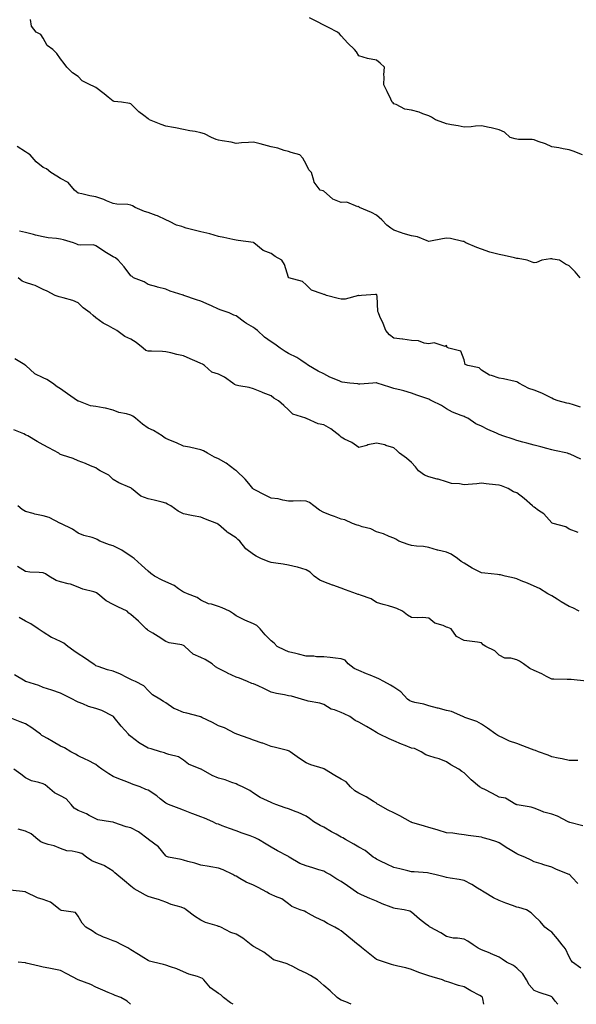
# Model space of a CAD drawing. Units: inches. Extents: x 971123 to 973763, y 7363898 to 7366538.
# Drawn here: x 971415 to 971732, y 7363898 to 7364459 of the extents above; entities that cross this region are included whole.
import ezdxf

# ---------------------------------------------------------------- set-up
doc = ezdxf.new("R2010")
doc.units = ezdxf.units.IN
doc.header["$MEASUREMENT"] = 0
doc.layers.add('Contour_97117363', color=7, linetype='Continuous', true_color=0x1c2b70)

msp = doc.modelspace()

# ---------------------------------------------------------------- linework, layer by layer
at = {"layer": 'Contour_97117363'}
for points in [[(971734.29, 7364311.92, 3307), (971731.38, 7364315.25, 3307), (971728.05, 7364318.81, 3307), (971725.85, 7364319.73, 3307), (971722.43, 7364321.92, 3307), (971718.71, 7364322.58, 3307), (971718.05, 7364322.68, 3307), (971717.31, 7364322.66, 3307), (971712.42, 7364321.92, 3307), (971709.34, 7364320.63, 3307), (971708.05, 7364320.51, 3307), (971706.95, 7364320.81, 3307), (971704.1, 7364321.92, 3307), (971698.99, 7364322.86, 3307), (971698.05, 7364322.98, 3307), (971696.72, 7364323.24, 3307), (971690.84, 7364324.71, 3307), (971688.05, 7364325.19, 3307), (971683.58, 7364326.39, 3307), (971682.67, 7364326.54, 3307), (971678.05, 7364328.21, 3307), (971675.39, 7364329.26, 3307), (971669.14, 7364331.92, 3307), (971668.44, 7364332.32, 3307), (971668.05, 7364332.58, 3307), (971667.29, 7364332.68, 3307), (971660.37, 7364334.24, 3307), (971658.05, 7364334.47, 3307), (971655.83, 7364334.14, 3307), (971648.95, 7364332.82, 3307), (971648.05, 7364332.68, 3307), (971647.07, 7364332.9, 3307), (971641.46, 7364335.32, 3307), (971638.05, 7364335.78, 3307), (971633.33, 7364337.2, 3307), (971632.42, 7364337.54, 3307), (971628.05, 7364339.01, 3307), (971626.28, 7364340.15, 3307), (971623.98, 7364341.92, 3307), (971621.12, 7364344.99, 3307), (971618.05, 7364347.64, 3307), (971615.29, 7364349.16, 3307), (971608.37, 7364351.92, 3307), (971608.24, 7364352.1, 3307), (971608.05, 7364352.5, 3307), (971607.57, 7364352.4, 3307), (971601.16, 7364355.03, 3307), (971598.05, 7364354.81, 3307), (971593.15, 7364356.82, 3307), (971592.98, 7364356.85, 3307), (971588.05, 7364361.24, 3307), (971587.64, 7364361.51, 3307), (971586.11, 7364361.92, 3307), (971582.55, 7364366.42, 3307), (971582.5, 7364367.46, 3307), (971581.02, 7364371.92, 3307), (971579.53, 7364373.4, 3307), (971578.05, 7364376.61, 3307), (971576.21, 7364380.08, 3307), (971574.52, 7364381.92, 3307), (971569.43, 7364383.3, 3307), (971568.05, 7364383.81, 3307), (971565.46, 7364384.51, 3307), (971561.86, 7364385.73, 3307), (971558.05, 7364386.58, 3307), (971553.89, 7364387.76, 3307), (971551.72, 7364388.25, 3307), (971548.05, 7364389.2, 3307), (971545.12, 7364388.99, 3307), (971541.21, 7364388.75, 3307), (971538.05, 7364388.52, 3307), (971535.35, 7364389.22, 3307), (971530.06, 7364389.91, 3307), (971528.05, 7364390.34, 3307), (971526.82, 7364390.69, 3307), (971524.03, 7364391.92, 3307), (971520.1, 7364393.97, 3307), (971518.05, 7364394.6, 3307), (971514.72, 7364395.25, 3307), (971511.79, 7364395.66, 3307), (971508.05, 7364396.49, 3307), (971503.52, 7364397.38, 3307), (971502.45, 7364397.52, 3307), (971498.05, 7364398.28, 3307), (971495.32, 7364399.19, 3307), (971488.66, 7364401.92, 3307), (971488.37, 7364402.24, 3307), (971488.05, 7364402.51, 3307), (971485.55, 7364404.42, 3307), (971482.67, 7364406.54, 3307), (971478.05, 7364411.01, 3307), (971477.44, 7364411.31, 3307), (971472.83, 7364411.92, 3307), (971468.61, 7364412.47, 3307), (971468.05, 7364412.54, 3307), (971465.19, 7364414.78, 3307), (971462.8, 7364416.66, 3307), (971458.05, 7364420.27, 3307), (971456.99, 7364420.86, 3307), (971454.88, 7364421.92, 3307), (971450.35, 7364424.22, 3307), (971448.05, 7364426.68, 3307), (971444.89, 7364428.76, 3307), (971441.61, 7364431.92, 3307), (971440.09, 7364433.96, 3307), (971438.05, 7364436.77, 3307), (971435.94, 7364439.81, 3307), (971433.6, 7364441.92, 3307), (971430.44, 7364444.31, 3307), (971428.05, 7364448.39, 3307), (971426.77, 7364450.64, 3307), (971424.06, 7364451.92, 3307), (971421.45, 7364455.32, 3307), (971420.79, 7364459.17, 3307)], [(971735.5, 7364381.92, 3306), (971730.25, 7364384.11, 3306), (971728.05, 7364384.88, 3306), (971724.51, 7364385.46, 3306), (971722.05, 7364385.92, 3306), (971718.05, 7364386.53, 3306), (971714.4, 7364388.27, 3306), (971710.34, 7364389.63, 3306), (971708.05, 7364390.54, 3306), (971706.81, 7364390.68, 3306), (971699.17, 7364390.8, 3306), (971698.05, 7364390.9, 3306), (971697.24, 7364391.11, 3306), (971694.37, 7364391.92, 3306), (971691.04, 7364394.91, 3306), (971688.05, 7364396.18, 3306), (971683.51, 7364397.38, 3306), (971682.44, 7364397.53, 3306), (971678.05, 7364398.47, 3306), (971674.51, 7364398.38, 3306), (971672.06, 7364397.9, 3306), (971668.05, 7364397.84, 3306), (971664.7, 7364398.57, 3306), (971660.93, 7364399.04, 3306), (971658.05, 7364399.59, 3306), (971656.44, 7364400.31, 3306), (971651.69, 7364401.92, 3306), (971649.58, 7364403.46, 3306), (971648.05, 7364404.27, 3306), (971644.54, 7364405.43, 3306), (971642.37, 7364406.24, 3306), (971638.05, 7364407.48, 3306), (971634.22, 7364408.09, 3306), (971629.26, 7364410.7, 3306), (971628.05, 7364411.08, 3306), (971627.72, 7364411.59, 3306), (971627.13, 7364411.92, 3306), (971626.24, 7364413.73, 3306), (971624.21, 7364418.08, 3306), (971622.23, 7364421.92, 3306), (971622.48, 7364426.35, 3306), (971622.41, 7364427.57, 3306), (971622.75, 7364431.92, 3306), (971620.31, 7364434.18, 3306), (971618.05, 7364435.92, 3306), (971613.05, 7364436.92, 3306), (971608.05, 7364438.49, 3306), (971606.81, 7364440.68, 3306), (971605.68, 7364441.92, 3306), (971601.76, 7364445.63, 3306), (971598.05, 7364449.77, 3306), (971597.01, 7364450.89, 3306), (971595.86, 7364451.92, 3306), (971590.7, 7364454.56, 3306), (971588.05, 7364455.89, 3306), (971584.16, 7364458.03, 3306), (971579.95, 7364460.01, 3306)], [(971734.39, 7364238.26, 3308), (971730.44, 7364239.53, 3308), (971728.05, 7364240.23, 3308), (971726.7, 7364240.57, 3308), (971721.65, 7364241.92, 3308), (971718.97, 7364242.84, 3308), (971718.05, 7364243.28, 3308), (971715.37, 7364244.59, 3308), (971712.4, 7364246.27, 3308), (971708.05, 7364247.9, 3308), (971704.96, 7364248.83, 3308), (971699.33, 7364251.92, 3308), (971698.6, 7364252.47, 3308), (971698.05, 7364252.7, 3308), (971697.14, 7364252.83, 3308), (971690.54, 7364254.41, 3308), (971688.05, 7364254.69, 3308), (971683.67, 7364256.3, 3308), (971682.65, 7364256.52, 3308), (971678.05, 7364259.29, 3308), (971676.68, 7364260.55, 3308), (971670.15, 7364261.92, 3308), (971668.6, 7364262.47, 3308), (971668.05, 7364265.18, 3308), (971666.18, 7364270.05, 3308), (971659.29, 7364271.92, 3308), (971658.35, 7364272.23, 3308), (971658.05, 7364273.44, 3308), (971657.2, 7364272.77, 3308), (971650.94, 7364274.81, 3308), (971648.05, 7364274.27, 3308), (971645.3, 7364274.67, 3308), (971642.07, 7364275.95, 3308), (971638.05, 7364276.26, 3308), (971633.07, 7364276.91, 3308), (971633.04, 7364276.91, 3308), (971628.05, 7364277.58, 3308), (971625.6, 7364279.46, 3308), (971623.42, 7364281.92, 3308), (971621.97, 7364285.84, 3308), (971620.09, 7364289.88, 3308), (971619.22, 7364291.92, 3308), (971618.89, 7364292.76, 3308), (971618.53, 7364301.44, 3308), (971618.42, 7364301.92, 3308), (971618.27, 7364302.14, 3308), (971618.05, 7364302.35, 3308), (971617.58, 7364302.39, 3308), (971609.51, 7364301.92, 3308), (971608.26, 7364301.71, 3308), (971608.05, 7364301.79, 3308), (971607.91, 7364301.79, 3308), (971600.2, 7364299.77, 3308), (971598.05, 7364299.71, 3308), (971596.32, 7364300.19, 3308), (971589.69, 7364301.92, 3308), (971588.48, 7364302.35, 3308), (971588.05, 7364302.37, 3308), (971587.14, 7364302.82, 3308), (971581.03, 7364304.9, 3308), (971578.05, 7364307.9, 3308), (971575.92, 7364309.79, 3308), (971568.13, 7364311.84, 3308), (971568.05, 7364311.88, 3308), (971568.03, 7364311.9, 3308), (971568, 7364311.92, 3308), (971567.96, 7364312.01, 3308), (971565.6, 7364319.47, 3308), (971564.11, 7364321.92, 3308), (971560.29, 7364324.15, 3308), (971558.05, 7364325.75, 3308), (971553.61, 7364327.47, 3308), (971548.2, 7364331.92, 3308), (971548.08, 7364331.95, 3308), (971548.05, 7364331.96, 3308), (971548, 7364331.97, 3308), (971539.26, 7364333.13, 3308), (971538.05, 7364333.42, 3308), (971536.2, 7364333.77, 3308), (971531.01, 7364334.88, 3308), (971528.05, 7364335.41, 3308), (971523.06, 7364336.91, 3308), (971523.04, 7364336.92, 3308), (971518.05, 7364338.06, 3308), (971515.01, 7364338.88, 3308), (971509.71, 7364340.26, 3308), (971508.05, 7364340.71, 3308), (971507.2, 7364341.07, 3308), (971504.19, 7364341.92, 3308), (971500.19, 7364344.06, 3308), (971498.05, 7364344.93, 3308), (971493.31, 7364347.18, 3308), (971492.55, 7364347.42, 3308), (971488.05, 7364349.12, 3308), (971485.91, 7364349.78, 3308), (971480.5, 7364351.92, 3308), (971479.04, 7364352.91, 3308), (971478.05, 7364353.37, 3308), (971476.34, 7364353.63, 3308), (971470.01, 7364353.88, 3308), (971468.05, 7364354.28, 3308), (971464.17, 7364355.8, 3308), (971462.6, 7364356.47, 3308), (971458.05, 7364358.06, 3308), (971454.78, 7364358.65, 3308), (971450.18, 7364359.79, 3308), (971448.05, 7364360.22, 3308), (971447.06, 7364360.94, 3308), (971445.93, 7364361.92, 3308), (971442.3, 7364366.17, 3308), (971438.05, 7364368.49, 3308), (971435.96, 7364369.83, 3308), (971432.49, 7364371.92, 3308), (971430.08, 7364373.95, 3308), (971428.05, 7364374.73, 3308), (971424.17, 7364378.04, 3308), (971420.71, 7364381.92, 3308), (971419.12, 7364382.99, 3308), (971418.05, 7364383.64, 3308), (971413.24, 7364386.74, 3308)], [(971734.68, 7364208.55, 3309), (971728.58, 7364211.39, 3309), (971728.05, 7364211.64, 3309), (971727.84, 7364211.71, 3309), (971727.1, 7364211.92, 3309), (971719.67, 7364213.54, 3309), (971718.05, 7364213.9, 3309), (971715.34, 7364214.63, 3309), (971711.76, 7364215.63, 3309), (971708.05, 7364216.59, 3309), (971703.8, 7364217.67, 3309), (971701.66, 7364218.31, 3309), (971698.05, 7364219.3, 3309), (971696.09, 7364219.96, 3309), (971690.21, 7364221.92, 3309), (971688.65, 7364222.52, 3309), (971688.05, 7364222.68, 3309), (971686.61, 7364223.35, 3309), (971681.6, 7364225.47, 3309), (971678.05, 7364227.44, 3309), (971674.84, 7364228.71, 3309), (971670.17, 7364231.92, 3309), (971668.7, 7364232.57, 3309), (971668.05, 7364232.81, 3309), (971666.46, 7364233.51, 3309), (971661.53, 7364235.4, 3309), (971658.05, 7364237.28, 3309), (971655.24, 7364239.11, 3309), (971649.73, 7364241.92, 3309), (971648.6, 7364242.46, 3309), (971648.05, 7364242.76, 3309), (971646.76, 7364243.2, 3309), (971641.16, 7364245.03, 3309), (971638.05, 7364246.19, 3309), (971633.65, 7364247.52, 3309), (971632.13, 7364247.84, 3309), (971628.05, 7364248.92, 3309), (971625.71, 7364249.58, 3309), (971618.55, 7364251.92, 3309), (971618.17, 7364252.03, 3309), (971618.05, 7364252.05, 3309), (971617.91, 7364252.05, 3309), (971615.97, 7364251.92, 3309), (971608.58, 7364251.39, 3309), (971608.05, 7364251.42, 3309), (971607.56, 7364251.43, 3309), (971602.84, 7364251.92, 3309), (971598.59, 7364252.46, 3309), (971598.05, 7364252.6, 3309), (971596.81, 7364253.16, 3309), (971591.48, 7364255.35, 3309), (971588.05, 7364257.16, 3309), (971584.85, 7364258.72, 3309), (971579.4, 7364261.92, 3309), (971578.66, 7364262.53, 3309), (971578.05, 7364262.94, 3309), (971575.06, 7364264.91, 3309), (971572.73, 7364266.6, 3309), (971568.05, 7364268.76, 3309), (971566.11, 7364269.98, 3309), (971563.16, 7364271.92, 3309), (971560.26, 7364274.13, 3309), (971558.05, 7364275.45, 3309), (971554.24, 7364278.11, 3309), (971550.2, 7364281.92, 3309), (971549.01, 7364282.88, 3309), (971548.05, 7364283.53, 3309), (971544, 7364285.98, 3309), (971542.79, 7364286.66, 3309), (971538.05, 7364290.19, 3309), (971536.86, 7364290.73, 3309), (971534.05, 7364291.92, 3309), (971529.52, 7364293.4, 3309), (971528.05, 7364293.97, 3309), (971523.99, 7364295.98, 3309), (971522.76, 7364296.62, 3309), (971518.05, 7364298.71, 3309), (971515.58, 7364299.45, 3309), (971508.28, 7364301.92, 3309), (971508.13, 7364302, 3309), (971508.05, 7364302.03, 3309), (971507.87, 7364302.1, 3309), (971500.52, 7364304.39, 3309), (971498.05, 7364305.36, 3309), (971493.37, 7364306.6, 3309), (971492.85, 7364306.72, 3309), (971488.05, 7364308.14, 3309), (971485.69, 7364309.56, 3309), (971479.51, 7364311.92, 3309), (971478.75, 7364312.62, 3309), (971478.05, 7364313.07, 3309), (971474.23, 7364318.1, 3309), (971470.84, 7364321.92, 3309), (971469.4, 7364323.27, 3309), (971468.05, 7364323.82, 3309), (971463.18, 7364326.79, 3309), (971463.02, 7364326.89, 3309), (971458.05, 7364330.15, 3309), (971456.81, 7364330.68, 3309), (971449.54, 7364330.43, 3309), (971448.05, 7364330.75, 3309), (971447.24, 7364331.11, 3309), (971445.41, 7364331.92, 3309), (971439.72, 7364333.59, 3309), (971438.05, 7364333.89, 3309), (971435.69, 7364334.28, 3309), (971430.85, 7364334.72, 3309), (971428.05, 7364335.28, 3309), (971423.67, 7364336.3, 3309), (971422.65, 7364336.52, 3309), (971418.05, 7364337.66, 3309), (971414.65, 7364338.52, 3309)], [(971733.03, 7364166.9, 3310), (971728.05, 7364168.68, 3310), (971726.11, 7364169.98, 3310), (971718.86, 7364171.92, 3310), (971718.27, 7364172.14, 3310), (971718.05, 7364172.27, 3310), (971713.55, 7364177.42, 3310), (971710.55, 7364179.42, 3310), (971708.05, 7364181.24, 3310), (971707.57, 7364181.44, 3310), (971707.02, 7364181.92, 3310), (971702.33, 7364186.19, 3310), (971698.05, 7364189.32, 3310), (971696.17, 7364190.04, 3310), (971693.19, 7364191.92, 3310), (971689.44, 7364193.31, 3310), (971688.05, 7364193.76, 3310), (971685.98, 7364193.99, 3310), (971680.66, 7364194.53, 3310), (971678.05, 7364194.83, 3310), (971675.34, 7364194.63, 3310), (971670.34, 7364194.21, 3310), (971668.05, 7364194.04, 3310), (971665.38, 7364194.58, 3310), (971660.87, 7364194.75, 3310), (971658.05, 7364195.62, 3310), (971653.31, 7364197.18, 3310), (971652.69, 7364197.28, 3310), (971648.05, 7364198.46, 3310), (971645.57, 7364199.44, 3310), (971642.04, 7364201.92, 3310), (971640.42, 7364204.29, 3310), (971638.05, 7364206.65, 3310), (971635.27, 7364209.13, 3310), (971631.3, 7364211.92, 3310), (971629.65, 7364213.52, 3310), (971628.05, 7364215.02, 3310), (971623.51, 7364216.46, 3310), (971622.88, 7364216.76, 3310), (971618.05, 7364217.7, 3310), (971613.28, 7364216.68, 3310), (971612.58, 7364216.45, 3310), (971608.05, 7364215.27, 3310), (971604.12, 7364218, 3310), (971599.94, 7364220.03, 3310), (971598.05, 7364221.05, 3310), (971597.62, 7364221.49, 3310), (971597.32, 7364221.92, 3310), (971592.08, 7364225.95, 3310), (971588.05, 7364228.08, 3310), (971584.86, 7364228.73, 3310), (971578.15, 7364231.82, 3310), (971578.05, 7364231.85, 3310), (971577.9, 7364231.92, 3310), (971570.39, 7364234.27, 3310), (971568.05, 7364236.65, 3310), (971565.27, 7364239.14, 3310), (971562.23, 7364241.92, 3310), (971559.51, 7364243.39, 3310), (971558.05, 7364244.65, 3310), (971553.5, 7364246.47, 3310), (971552.85, 7364246.72, 3310), (971548.05, 7364248.68, 3310), (971545.56, 7364249.43, 3310), (971539.57, 7364250.39, 3310), (971538.05, 7364250.77, 3310), (971537.23, 7364251.1, 3310), (971536.23, 7364251.92, 3310), (971531.51, 7364255.38, 3310), (971528.05, 7364257.01, 3310), (971524.34, 7364258.21, 3310), (971520.02, 7364261.92, 3310), (971518.88, 7364262.75, 3310), (971518.05, 7364263.12, 3310), (971515.94, 7364264.02, 3310), (971511.85, 7364265.72, 3310), (971508.05, 7364267.46, 3310), (971504.32, 7364268.19, 3310), (971500.86, 7364269.11, 3310), (971498.05, 7364269.73, 3310), (971496.06, 7364269.93, 3310), (971489.93, 7364270.04, 3310), (971488.05, 7364270.2, 3310), (971486.71, 7364270.59, 3310), (971485.14, 7364271.92, 3310), (971481.15, 7364275.02, 3310), (971478.05, 7364276.99, 3310), (971474.62, 7364278.49, 3310), (971470.09, 7364281.92, 3310), (971468.83, 7364282.7, 3310), (971468.05, 7364283.12, 3310), (971465.35, 7364284.62, 3310), (971462.29, 7364286.16, 3310), (971458.05, 7364289.14, 3310), (971456.55, 7364290.42, 3310), (971454.81, 7364291.92, 3310), (971450.95, 7364294.82, 3310), (971448.05, 7364297.6, 3310), (971445.04, 7364298.92, 3310), (971439.5, 7364300.47, 3310), (971438.05, 7364300.98, 3310), (971437.22, 7364301.09, 3310), (971435, 7364301.92, 3310), (971430.37, 7364304.24, 3310), (971428.05, 7364305.22, 3310), (971423.61, 7364307.48, 3310), (971422.11, 7364307.86, 3310), (971418.05, 7364309.33, 3310), (971416.16, 7364310.03, 3310), (971413.81, 7364311.92, 3310)], [(971733.76, 7364121.92, 3311), (971730.04, 7364123.91, 3311), (971728.05, 7364124.69, 3311), (971723.46, 7364127.34, 3311), (971721.2, 7364128.77, 3311), (971718.05, 7364130.72, 3311), (971717.26, 7364131.13, 3311), (971715.89, 7364131.92, 3311), (971710.99, 7364134.86, 3311), (971708.05, 7364136.3, 3311), (971704.14, 7364138.02, 3311), (971700.64, 7364139.33, 3311), (971698.05, 7364140.37, 3311), (971696.9, 7364140.77, 3311), (971691.4, 7364141.92, 3311), (971688.75, 7364142.62, 3311), (971688.05, 7364142.78, 3311), (971687.09, 7364142.88, 3311), (971679.85, 7364143.72, 3311), (971678.05, 7364143.89, 3311), (971674.2, 7364145.77, 3311), (971672.59, 7364146.46, 3311), (971668.05, 7364149.27, 3311), (971666.41, 7364150.28, 3311), (971664.28, 7364151.92, 3311), (971660.65, 7364154.52, 3311), (971658.05, 7364155.59, 3311), (971653.17, 7364156.8, 3311), (971652.97, 7364156.84, 3311), (971648.05, 7364158.26, 3311), (971645, 7364158.87, 3311), (971640.98, 7364158.99, 3311), (971638.05, 7364159.42, 3311), (971636.1, 7364159.96, 3311), (971630.88, 7364161.92, 3311), (971629.16, 7364163.04, 3311), (971628.05, 7364163.6, 3311), (971625.43, 7364164.53, 3311), (971622.1, 7364165.98, 3311), (971618.05, 7364167.12, 3311), (971614.93, 7364168.81, 3311), (971609.95, 7364170.02, 3311), (971608.05, 7364170.71, 3311), (971607.12, 7364170.99, 3311), (971604.52, 7364171.92, 3311), (971600.11, 7364173.98, 3311), (971598.05, 7364174.41, 3311), (971594.11, 7364175.86, 3311), (971592.54, 7364176.41, 3311), (971588.05, 7364178.14, 3311), (971585.67, 7364179.54, 3311), (971582.33, 7364181.92, 3311), (971579.95, 7364183.82, 3311), (971578.05, 7364184.76, 3311), (971575.04, 7364184.92, 3311), (971570.71, 7364184.58, 3311), (971568.05, 7364184.76, 3311), (971564.76, 7364185.21, 3311), (971562.07, 7364185.94, 3311), (971558.05, 7364186.33, 3311), (971554.31, 7364188.18, 3311), (971548.84, 7364191.13, 3311), (971548.05, 7364191.55, 3311), (971547.55, 7364191.92, 3311), (971545.28, 7364194.7, 3311), (971543.3, 7364197.17, 3311), (971538.26, 7364201.92, 3311), (971538.15, 7364202.02, 3311), (971538.05, 7364202.1, 3311), (971537.36, 7364202.61, 3311), (971532.52, 7364206.39, 3311), (971528.05, 7364208.83, 3311), (971525.85, 7364209.73, 3311), (971521.87, 7364211.92, 3311), (971519.51, 7364213.37, 3311), (971518.05, 7364213.95, 3311), (971515.51, 7364214.46, 3311), (971511.6, 7364215.47, 3311), (971508.05, 7364216.09, 3311), (971504.04, 7364217.9, 3311), (971500.69, 7364219.28, 3311), (971498.05, 7364220.41, 3311), (971497.11, 7364220.98, 3311), (971495.86, 7364221.92, 3311), (971491.07, 7364224.94, 3311), (971488.05, 7364226.26, 3311), (971484.68, 7364228.55, 3311), (971480.76, 7364231.92, 3311), (971479.27, 7364233.14, 3311), (971478.05, 7364233.63, 3311), (971475.61, 7364234.36, 3311), (971471.29, 7364235.16, 3311), (971468.05, 7364236.49, 3311), (971463.72, 7364237.6, 3311), (971462.22, 7364237.75, 3311), (971458.05, 7364238.58, 3311), (971455.11, 7364238.98, 3311), (971448.41, 7364241.55, 3311), (971448.05, 7364241.63, 3311), (971447.87, 7364241.74, 3311), (971447.62, 7364241.92, 3311), (971441.89, 7364245.76, 3311), (971438.05, 7364248.58, 3311), (971436, 7364249.87, 3311), (971433.38, 7364251.92, 3311), (971430.21, 7364254.08, 3311), (971428.05, 7364254.93, 3311), (971423.32, 7364257.19, 3311), (971418.17, 7364261.92, 3311), (971418.12, 7364261.99, 3311), (971418.05, 7364262.05, 3311), (971417.7, 7364262.27, 3311), (971411.96, 7364265.82, 3311)], [(971737.82, 7364082.15, 3312), (971729.1, 7364082.97, 3312), (971728.05, 7364082.97, 3312), (971726.89, 7364083.09, 3312), (971719.33, 7364083.19, 3312), (971718.05, 7364083.34, 3312), (971715.12, 7364084.84, 3312), (971712.46, 7364086.34, 3312), (971708.05, 7364088.19, 3312), (971705.49, 7364089.37, 3312), (971701.93, 7364091.92, 3312), (971699.66, 7364093.53, 3312), (971698.05, 7364094.32, 3312), (971694.8, 7364095.17, 3312), (971691.34, 7364095.21, 3312), (971688.05, 7364096.97, 3312), (971685.57, 7364099.44, 3312), (971680.4, 7364101.92, 3312), (971678.9, 7364102.77, 3312), (971678.05, 7364103.95, 3312), (971675.71, 7364104.26, 3312), (971671.13, 7364104.99, 3312), (971668.05, 7364105.37, 3312), (971663.73, 7364107.6, 3312), (971660.67, 7364111.92, 3312), (971658.84, 7364112.71, 3312), (971658.05, 7364112.95, 3312), (971656.15, 7364113.83, 3312), (971651.38, 7364115.25, 3312), (971648.05, 7364118.08, 3312), (971644.51, 7364118.37, 3312), (971641.76, 7364118.21, 3312), (971638.05, 7364118.46, 3312), (971635.85, 7364119.73, 3312), (971632.91, 7364121.92, 3312), (971629.68, 7364123.55, 3312), (971628.05, 7364124.09, 3312), (971624.99, 7364124.98, 3312), (971622, 7364125.86, 3312), (971618.05, 7364127.01, 3312), (971615.12, 7364129, 3312), (971608.92, 7364131.05, 3312), (971608.05, 7364131.44, 3312), (971607.65, 7364131.52, 3312), (971606.74, 7364131.92, 3312), (971600.37, 7364134.24, 3312), (971598.05, 7364135.06, 3312), (971593.22, 7364136.75, 3312), (971592.96, 7364136.83, 3312), (971588.05, 7364138.65, 3312), (971585.79, 7364139.66, 3312), (971582.67, 7364141.92, 3312), (971580.35, 7364144.22, 3312), (971578.05, 7364145.62, 3312), (971573.1, 7364146.97, 3312), (971572.97, 7364147, 3312), (971568.05, 7364148.23, 3312), (971564.97, 7364148.85, 3312), (971560.67, 7364149.3, 3312), (971558.05, 7364149.75, 3312), (971556.33, 7364150.2, 3312), (971552.22, 7364151.92, 3312), (971549.45, 7364153.31, 3312), (971548.05, 7364154.21, 3312), (971543.66, 7364157.53, 3312), (971540.13, 7364161.92, 3312), (971539.04, 7364162.9, 3312), (971538.05, 7364163.73, 3312), (971533.07, 7364166.94, 3312), (971532.64, 7364167.33, 3312), (971528.05, 7364171.32, 3312), (971527.68, 7364171.55, 3312), (971527.14, 7364171.92, 3312), (971520.64, 7364174.5, 3312), (971518.05, 7364175.58, 3312), (971513.61, 7364176.36, 3312), (971512.58, 7364176.45, 3312), (971508.05, 7364177.41, 3312), (971505.01, 7364178.89, 3312), (971500.8, 7364181.92, 3312), (971499.03, 7364182.9, 3312), (971498.05, 7364183.49, 3312), (971495.95, 7364184.02, 3312), (971491.35, 7364185.22, 3312), (971488.05, 7364186.04, 3312), (971483.72, 7364187.6, 3312), (971478.45, 7364191.92, 3312), (971478.23, 7364192.1, 3312), (971478.05, 7364192.21, 3312), (971477.5, 7364192.47, 3312), (971471.19, 7364195.07, 3312), (971468.05, 7364196.97, 3312), (971465.56, 7364199.43, 3312), (971460.63, 7364201.92, 3312), (971459.09, 7364202.96, 3312), (971458.05, 7364203.66, 3312), (971455.16, 7364204.81, 3312), (971452.18, 7364206.06, 3312), (971448.05, 7364207.61, 3312), (971445.14, 7364209.01, 3312), (971439.18, 7364210.79, 3312), (971438.05, 7364211.21, 3312), (971437.57, 7364211.44, 3312), (971436.95, 7364211.92, 3312), (971431.25, 7364215.12, 3312), (971428.05, 7364216.71, 3312), (971424.74, 7364218.61, 3312), (971419.37, 7364221.92, 3312), (971418.49, 7364222.36, 3312), (971418.05, 7364222.52, 3312), (971416.98, 7364222.99, 3312), (971411.36, 7364225.23, 3312)], [(971732.95, 7364036.82, 3313), (971728.05, 7364036.95, 3313), (971724.07, 7364037.94, 3313), (971721.74, 7364038.23, 3313), (971718.05, 7364038.99, 3313), (971716.04, 7364039.91, 3313), (971710.43, 7364041.92, 3313), (971708.8, 7364042.67, 3313), (971708.05, 7364042.86, 3313), (971706.56, 7364043.41, 3313), (971701.48, 7364045.34, 3313), (971698.05, 7364046.54, 3313), (971694.01, 7364047.87, 3313), (971690.21, 7364049.77, 3313), (971688.05, 7364050.68, 3313), (971687.36, 7364051.22, 3313), (971686.24, 7364051.92, 3313), (971681.5, 7364055.37, 3313), (971678.05, 7364057.58, 3313), (971675.35, 7364059.22, 3313), (971668.51, 7364061.46, 3313), (971668.05, 7364061.66, 3313), (971667.85, 7364061.73, 3313), (971667.35, 7364061.92, 3313), (971660.98, 7364064.85, 3313), (971658.05, 7364065.46, 3313), (971653.32, 7364066.64, 3313), (971652.87, 7364066.74, 3313), (971648.05, 7364068.1, 3313), (971645.1, 7364068.97, 3313), (971639.98, 7364069.99, 3313), (971638.05, 7364070.48, 3313), (971637.09, 7364070.96, 3313), (971635.76, 7364071.92, 3313), (971632.09, 7364075.96, 3313), (971628.05, 7364078.66, 3313), (971626.06, 7364079.92, 3313), (971622.31, 7364081.92, 3313), (971619.51, 7364083.38, 3313), (971618.05, 7364084.05, 3313), (971614.44, 7364085.54, 3313), (971612.46, 7364086.34, 3313), (971608.05, 7364088.2, 3313), (971605.45, 7364089.33, 3313), (971602.02, 7364091.92, 3313), (971600.28, 7364094.15, 3313), (971598.05, 7364094.91, 3313), (971594.72, 7364095.25, 3313), (971591.74, 7364095.61, 3313), (971588.05, 7364095.97, 3313), (971583.96, 7364096.01, 3313), (971582.42, 7364096.29, 3313), (971578.05, 7364096.33, 3313), (971573.58, 7364097.45, 3313), (971572.13, 7364097.84, 3313), (971568.05, 7364098.9, 3313), (971565.88, 7364099.75, 3313), (971561.44, 7364101.92, 3313), (971559.87, 7364103.74, 3313), (971558.05, 7364105.07, 3313), (971554.59, 7364108.46, 3313), (971551.81, 7364111.92, 3313), (971549.97, 7364113.85, 3313), (971548.05, 7364114.74, 3313), (971543.12, 7364116.85, 3313), (971543.02, 7364116.89, 3313), (971538.05, 7364119.4, 3313), (971536.53, 7364120.39, 3313), (971534.41, 7364121.92, 3313), (971530.1, 7364123.97, 3313), (971528.05, 7364124.61, 3313), (971524.07, 7364125.91, 3313), (971522.37, 7364126.23, 3313), (971518.05, 7364128.35, 3313), (971515.97, 7364129.84, 3313), (971510.39, 7364131.92, 3313), (971508.69, 7364132.57, 3313), (971508.05, 7364132.88, 3313), (971505.21, 7364134.77, 3313), (971502.7, 7364136.57, 3313), (971498.05, 7364138.78, 3313), (971495.86, 7364139.73, 3313), (971491.65, 7364141.92, 3313), (971489.55, 7364143.43, 3313), (971488.05, 7364144.72, 3313), (971484.24, 7364148.11, 3313), (971480.01, 7364151.92, 3313), (971478.88, 7364152.76, 3313), (971478.05, 7364153.39, 3313), (971473.7, 7364156.27, 3313), (971472.94, 7364156.81, 3313), (971468.05, 7364159.14, 3313), (971465.98, 7364159.84, 3313), (971460.38, 7364161.92, 3313), (971458.87, 7364162.74, 3313), (971458.05, 7364163.25, 3313), (971456.06, 7364163.91, 3313), (971451.3, 7364165.17, 3313), (971448.05, 7364166.52, 3313), (971444.83, 7364168.7, 3313), (971438.18, 7364171.92, 3313), (971438.09, 7364171.96, 3313), (971438.05, 7364171.98, 3313), (971437.95, 7364172.02, 3313), (971431.47, 7364175.34, 3313), (971428.05, 7364176.29, 3313), (971423.42, 7364177.29, 3313), (971422.33, 7364177.64, 3313), (971418.05, 7364178.75, 3313), (971416.04, 7364179.91, 3313), (971413.66, 7364181.92, 3313)], [(971735.74, 7363999.61, 3314), (971728.43, 7364001.54, 3314), (971728.05, 7364001.69, 3314), (971727.87, 7364001.74, 3314), (971727.48, 7364001.92, 3314), (971721.37, 7364005.25, 3314), (971718.05, 7364006.39, 3314), (971713.61, 7364007.47, 3314), (971711.53, 7364008.45, 3314), (971708.05, 7364009.67, 3314), (971706.39, 7364010.26, 3314), (971698.32, 7364011.65, 3314), (971698.05, 7364011.72, 3314), (971697.91, 7364011.78, 3314), (971697.5, 7364011.92, 3314), (971691.62, 7364015.49, 3314), (971688.05, 7364016.11, 3314), (971684.24, 7364018.11, 3314), (971679.47, 7364020.51, 3314), (971678.05, 7364021.22, 3314), (971677.59, 7364021.46, 3314), (971676.95, 7364021.92, 3314), (971672.09, 7364025.96, 3314), (971668.05, 7364029.97, 3314), (971666.81, 7364030.67, 3314), (971665.16, 7364031.92, 3314), (971660.52, 7364034.39, 3314), (971658.05, 7364036.06, 3314), (971653.94, 7364037.81, 3314), (971651.56, 7364038.42, 3314), (971648.05, 7364039.58, 3314), (971646.33, 7364040.2, 3314), (971643.6, 7364041.92, 3314), (971639.79, 7364043.66, 3314), (971638.05, 7364044.02, 3314), (971634.5, 7364045.47, 3314), (971632.42, 7364046.28, 3314), (971628.05, 7364048.2, 3314), (971625.39, 7364049.26, 3314), (971619.87, 7364051.92, 3314), (971618.64, 7364052.5, 3314), (971618.05, 7364052.89, 3314), (971615.69, 7364054.29, 3314), (971612.4, 7364056.27, 3314), (971608.05, 7364058.68, 3314), (971605.9, 7364059.78, 3314), (971602.87, 7364061.92, 3314), (971599.71, 7364063.58, 3314), (971598.05, 7364064.24, 3314), (971594.27, 7364065.7, 3314), (971592.31, 7364066.18, 3314), (971588.05, 7364068.83, 3314), (971585.78, 7364069.65, 3314), (971579.19, 7364070.77, 3314), (971578.05, 7364071.09, 3314), (971577.37, 7364071.23, 3314), (971575.29, 7364071.92, 3314), (971569.64, 7364073.51, 3314), (971568.05, 7364073.72, 3314), (971565.7, 7364074.27, 3314), (971561.14, 7364075.01, 3314), (971558.05, 7364075.88, 3314), (971553.99, 7364077.86, 3314), (971550.58, 7364079.39, 3314), (971548.05, 7364080.56, 3314), (971546.99, 7364080.85, 3314), (971544.52, 7364081.92, 3314), (971539.94, 7364083.82, 3314), (971538.05, 7364084.48, 3314), (971533.27, 7364086.7, 3314), (971532.96, 7364086.83, 3314), (971528.05, 7364089.31, 3314), (971526.38, 7364090.26, 3314), (971524.4, 7364091.92, 3314), (971520.51, 7364094.39, 3314), (971518.05, 7364095.59, 3314), (971513.6, 7364097.47, 3314), (971508.78, 7364101.92, 3314), (971508.4, 7364102.28, 3314), (971508.05, 7364102.49, 3314), (971507.24, 7364102.74, 3314), (971499.99, 7364103.87, 3314), (971498.05, 7364104.74, 3314), (971493.62, 7364107.49, 3314), (971490.56, 7364109.41, 3314), (971488.05, 7364110.98, 3314), (971487.51, 7364111.39, 3314), (971486.86, 7364111.92, 3314), (971482.39, 7364116.26, 3314), (971478.05, 7364120.17, 3314), (971477.02, 7364120.89, 3314), (971475.96, 7364121.92, 3314), (971470.69, 7364124.55, 3314), (971468.05, 7364125.82, 3314), (971463.94, 7364127.8, 3314), (971459.17, 7364131.92, 3314), (971458.5, 7364132.37, 3314), (971458.05, 7364132.65, 3314), (971456.95, 7364133.02, 3314), (971450.67, 7364134.53, 3314), (971448.05, 7364135.68, 3314), (971443.6, 7364137.47, 3314), (971442.41, 7364137.57, 3314), (971438.05, 7364138.67, 3314), (971435.56, 7364139.43, 3314), (971431.25, 7364141.92, 3314), (971429.39, 7364143.25, 3314), (971428.05, 7364143.86, 3314), (971425.89, 7364144.08, 3314), (971420.4, 7364144.27, 3314), (971418.05, 7364144.53, 3314), (971413.5, 7364147.37, 3314)], [(971732.96, 7363966.83, 3315), (971729.78, 7363970.2, 3315), (971728.13, 7363971.92, 3315), (971728.1, 7363971.97, 3315), (971728.05, 7363971.99, 3315), (971727.92, 7363972.05, 3315), (971720.85, 7363974.72, 3315), (971718.05, 7363976.13, 3315), (971713.54, 7363977.41, 3315), (971712.01, 7363977.95, 3315), (971708.05, 7363979.21, 3315), (971706.28, 7363980.15, 3315), (971702.78, 7363981.92, 3315), (971699.36, 7363983.23, 3315), (971698.05, 7363983.77, 3315), (971693.46, 7363986.51, 3315), (971692.94, 7363986.81, 3315), (971688.05, 7363989.93, 3315), (971686.68, 7363990.56, 3315), (971682.62, 7363991.92, 3315), (971679, 7363992.87, 3315), (971678.05, 7363993.19, 3315), (971676.5, 7363993.47, 3315), (971670.31, 7363994.18, 3315), (971668.05, 7363994.65, 3315), (971665.01, 7363994.96, 3315), (971661.59, 7363995.47, 3315), (971658.05, 7363995.78, 3315), (971653.26, 7363997.13, 3315), (971652.63, 7363997.34, 3315), (971648.05, 7363998.75, 3315), (971645.58, 7363999.45, 3315), (971638.37, 7364001.6, 3315), (971638.05, 7364001.69, 3315), (971637.88, 7364001.76, 3315), (971637.57, 7364001.92, 3315), (971631.48, 7364005.35, 3315), (971628.05, 7364007.04, 3315), (971624.8, 7364008.67, 3315), (971619.01, 7364011.92, 3315), (971618.42, 7364012.29, 3315), (971618.05, 7364012.55, 3315), (971616.44, 7364013.54, 3315), (971612.33, 7364016.2, 3315), (971608.05, 7364018.3, 3315), (971605.84, 7364019.71, 3315), (971603.28, 7364021.92, 3315), (971600.8, 7364024.67, 3315), (971598.05, 7364026.23, 3315), (971594.44, 7364028.3, 3315), (971588.48, 7364031.92, 3315), (971588.22, 7364032.09, 3315), (971588.05, 7364032.14, 3315), (971587.71, 7364032.26, 3315), (971580.63, 7364034.5, 3315), (971578.05, 7364035.55, 3315), (971574.24, 7364038.11, 3315), (971568.88, 7364041.92, 3315), (971568.36, 7364042.24, 3315), (971568.05, 7364042.41, 3315), (971567.39, 7364042.58, 3315), (971560.46, 7364044.33, 3315), (971558.05, 7364044.95, 3315), (971553.27, 7364046.7, 3315), (971552.95, 7364046.82, 3315), (971548.05, 7364048.58, 3315), (971545.54, 7364049.41, 3315), (971538.59, 7364051.92, 3315), (971538.22, 7364052.08, 3315), (971538.05, 7364052.15, 3315), (971537.63, 7364052.34, 3315), (971531.57, 7364055.44, 3315), (971528.05, 7364056.72, 3315), (971524.71, 7364058.58, 3315), (971518.48, 7364061.49, 3315), (971518.05, 7364061.7, 3315), (971517.88, 7364061.76, 3315), (971517.2, 7364061.92, 3315), (971510.05, 7364063.93, 3315), (971508.05, 7364064.32, 3315), (971503.79, 7364066.18, 3315), (971502.66, 7364066.53, 3315), (971498.05, 7364069.69, 3315), (971496.75, 7364070.62, 3315), (971494.7, 7364071.92, 3315), (971490.51, 7364074.38, 3315), (971488.05, 7364076.82, 3315), (971485.55, 7364079.42, 3315), (971480.69, 7364081.92, 3315), (971478.83, 7364082.7, 3315), (971478.05, 7364083.07, 3315), (971475.79, 7364084.17, 3315), (971472.18, 7364086.05, 3315), (971468.05, 7364087.84, 3315), (971464.77, 7364088.64, 3315), (971459.5, 7364090.47, 3315), (971458.05, 7364090.89, 3315), (971457.46, 7364091.34, 3315), (971456.68, 7364091.92, 3315), (971451.59, 7364095.45, 3315), (971448.05, 7364097.59, 3315), (971445.52, 7364099.39, 3315), (971442.12, 7364101.92, 3315), (971439.87, 7364103.73, 3315), (971438.05, 7364104.79, 3315), (971433.08, 7364106.95, 3315), (971432.9, 7364107.07, 3315), (971428.05, 7364110.12, 3315), (971426.87, 7364110.74, 3315), (971425.28, 7364111.92, 3315), (971420.98, 7364114.84, 3315), (971418.05, 7364116.26, 3315), (971414.47, 7364118.34, 3315)], [(971734.72, 7363918.59, 3316), (971729.95, 7363921.92, 3316), (971729.09, 7363922.96, 3316), (971728.05, 7363925.06, 3316), (971725.81, 7363929.68, 3316), (971723.9, 7363931.92, 3316), (971721.41, 7363935.27, 3316), (971718.05, 7363939.09, 3316), (971716.44, 7363940.31, 3316), (971714.15, 7363941.92, 3316), (971711.36, 7363945.23, 3316), (971708.05, 7363948.39, 3316), (971706.3, 7363950.18, 3316), (971703.57, 7363951.92, 3316), (971699.26, 7363953.13, 3316), (971698.05, 7363953.42, 3316), (971695.65, 7363954.32, 3316), (971691.82, 7363955.69, 3316), (971688.05, 7363957.19, 3316), (971684.85, 7363958.72, 3316), (971679.43, 7363961.92, 3316), (971678.59, 7363962.45, 3316), (971678.05, 7363962.83, 3316), (971675.77, 7363964.2, 3316), (971672.43, 7363966.3, 3316), (971668.05, 7363968.61, 3316), (971665.24, 7363969.11, 3316), (971660.13, 7363969.84, 3316), (971658.05, 7363970.18, 3316), (971656.78, 7363970.66, 3316), (971651.3, 7363971.92, 3316), (971648.72, 7363972.59, 3316), (971648.05, 7363972.77, 3316), (971647.13, 7363972.84, 3316), (971639.54, 7363973.42, 3316), (971638.05, 7363973.52, 3316), (971635.94, 7363974.03, 3316), (971631.36, 7363975.24, 3316), (971628.05, 7363975.99, 3316), (971624.05, 7363977.92, 3316), (971620.34, 7363979.63, 3316), (971618.05, 7363980.7, 3316), (971617.34, 7363981.21, 3316), (971616.33, 7363981.92, 3316), (971611.76, 7363985.63, 3316), (971608.05, 7363987.57, 3316), (971605.28, 7363989.15, 3316), (971600.48, 7363991.92, 3316), (971599.01, 7363992.88, 3316), (971598.05, 7363993.25, 3316), (971595.12, 7363994.85, 3316), (971592.4, 7363996.27, 3316), (971588.05, 7363998.92, 3316), (971586.09, 7363999.95, 3316), (971582.49, 7364001.92, 3316), (971579.91, 7364003.78, 3316), (971578.05, 7364005.11, 3316), (971573.42, 7364007.29, 3316), (971572.33, 7364007.64, 3316), (971568.05, 7364009.28, 3316), (971566.11, 7364009.98, 3316), (971560.66, 7364011.92, 3316), (971558.79, 7364012.66, 3316), (971558.05, 7364012.9, 3316), (971556.06, 7364013.91, 3316), (971551.87, 7364015.74, 3316), (971548.05, 7364018.37, 3316), (971546, 7364019.87, 3316), (971541.8, 7364021.92, 3316), (971539.14, 7364023.01, 3316), (971538.05, 7364023.59, 3316), (971535.61, 7364024.36, 3316), (971531.94, 7364025.8, 3316), (971528.05, 7364026.79, 3316), (971524.41, 7364028.28, 3316), (971518.09, 7364031.92, 3316), (971518.05, 7364031.94, 3316), (971518, 7364031.97, 3316), (971510.89, 7364034.76, 3316), (971508.05, 7364037.15, 3316), (971505.16, 7364039.03, 3316), (971499.72, 7364040.25, 3316), (971498.05, 7364040.89, 3316), (971497.33, 7364041.19, 3316), (971495.04, 7364041.92, 3316), (971489.73, 7364043.6, 3316), (971488.05, 7364043.91, 3316), (971483.41, 7364046.56, 3316), (971482.93, 7364046.8, 3316), (971478.05, 7364050.54, 3316), (971477.33, 7364051.2, 3316), (971476.71, 7364051.92, 3316), (971472.58, 7364056.45, 3316), (971468.59, 7364061.39, 3316), (971468.15, 7364061.92, 3316), (971468.1, 7364061.97, 3316), (971468.05, 7364062.02, 3316), (971467.86, 7364062.1, 3316), (971461.59, 7364065.45, 3316), (971458.05, 7364066.63, 3316), (971453.87, 7364067.74, 3316), (971450.76, 7364069.21, 3316), (971448.05, 7364070.21, 3316), (971446.9, 7364070.77, 3316), (971444.83, 7364071.92, 3316), (971440.19, 7364074.06, 3316), (971438.05, 7364075.3, 3316), (971433.06, 7364076.91, 3316), (971433.04, 7364076.92, 3316), (971428.05, 7364078.46, 3316), (971425.69, 7364079.56, 3316), (971418.29, 7364081.92, 3316), (971418.12, 7364081.99, 3316), (971418.05, 7364082.01, 3316), (971417.84, 7364082.14, 3316), (971411.83, 7364085.69, 3316)], [(971721.56, 7363898, 3317), (971720.09, 7363899.88, 3317), (971718.45, 7363901.92, 3317), (971718.27, 7363902.14, 3317), (971718.05, 7363902.34, 3317), (971717.4, 7363902.57, 3317), (971710.89, 7363904.76, 3317), (971708.05, 7363905.82, 3317), (971705.14, 7363909.01, 3317), (971703.62, 7363911.92, 3317), (971701.52, 7363915.39, 3317), (971698.05, 7363918.5, 3317), (971696.15, 7363920.02, 3317), (971692.3, 7363921.92, 3317), (971689.78, 7363923.65, 3317), (971688.05, 7363924.83, 3317), (971683.12, 7363926.99, 3317), (971682.88, 7363927.08, 3317), (971678.05, 7363929.09, 3317), (971676.14, 7363930.01, 3317), (971673.26, 7363931.92, 3317), (971670.2, 7363934.06, 3317), (971668.05, 7363935.11, 3317), (971664.27, 7363935.7, 3317), (971661.84, 7363935.71, 3317), (971658.05, 7363936.55, 3317), (971654.78, 7363938.65, 3317), (971648.7, 7363941.92, 3317), (971648.33, 7363942.21, 3317), (971648.05, 7363942.43, 3317), (971646.03, 7363943.94, 3317), (971642.58, 7363946.45, 3317), (971638.05, 7363950.47, 3317), (971637.11, 7363950.98, 3317), (971633.98, 7363951.92, 3317), (971628.79, 7363952.66, 3317), (971628.05, 7363952.81, 3317), (971626.59, 7363953.37, 3317), (971621.45, 7363955.32, 3317), (971618.05, 7363956.69, 3317), (971614.43, 7363958.3, 3317), (971609.56, 7363960.41, 3317), (971608.05, 7363961.07, 3317), (971607.49, 7363961.37, 3317), (971606.69, 7363961.92, 3317), (971601.68, 7363965.55, 3317), (971598.05, 7363967.92, 3317), (971595.47, 7363969.34, 3317), (971591.53, 7363971.92, 3317), (971589.29, 7363973.16, 3317), (971588.05, 7363973.8, 3317), (971585.34, 7363974.63, 3317), (971581.85, 7363975.72, 3317), (971578.05, 7363976.85, 3317), (971574.45, 7363978.32, 3317), (971568.41, 7363981.92, 3317), (971568.19, 7363982.06, 3317), (971568.05, 7363982.14, 3317), (971567.57, 7363982.39, 3317), (971561.64, 7363985.51, 3317), (971558.05, 7363987.46, 3317), (971555.28, 7363989.15, 3317), (971550.9, 7363991.92, 3317), (971548.95, 7363992.82, 3317), (971548.05, 7363993.2, 3317), (971546.04, 7363993.93, 3317), (971541.62, 7363995.5, 3317), (971538.05, 7363996.83, 3317), (971534.27, 7363998.15, 3317), (971530.22, 7363999.75, 3317), (971528.05, 7364000.57, 3317), (971527.01, 7364000.89, 3317), (971524.84, 7364001.92, 3317), (971520.15, 7364004.02, 3317), (971518.05, 7364004.86, 3317), (971513.42, 7364006.55, 3317), (971512.86, 7364006.74, 3317), (971508.05, 7364008.69, 3317), (971505.65, 7364009.52, 3317), (971499.51, 7364011.92, 3317), (971498.48, 7364012.35, 3317), (971498.05, 7364012.6, 3317), (971494.83, 7364015.14, 3317), (971492.85, 7364016.73, 3317), (971488.05, 7364019.95, 3317), (971486.59, 7364020.46, 3317), (971483.46, 7364021.92, 3317), (971479.45, 7364023.31, 3317), (971478.05, 7364023.88, 3317), (971474.89, 7364025.09, 3317), (971472.17, 7364026.04, 3317), (971468.05, 7364027.78, 3317), (971465.48, 7364029.35, 3317), (971461.49, 7364031.92, 3317), (971459.53, 7364033.4, 3317), (971458.05, 7364034.61, 3317), (971453.3, 7364037.17, 3317), (971452.42, 7364037.55, 3317), (971448.05, 7364039.57, 3317), (971446.58, 7364040.45, 3317), (971443.86, 7364041.92, 3317), (971440.32, 7364044.19, 3317), (971438.05, 7364045.1, 3317), (971433.73, 7364047.61, 3317), (971430.59, 7364049.38, 3317), (971428.05, 7364050.82, 3317), (971427.38, 7364051.24, 3317), (971426.48, 7364051.92, 3317), (971421.66, 7364055.54, 3317), (971418.05, 7364057.76, 3317), (971415.05, 7364058.92, 3317), (971408.36, 7364061.61, 3317)], [(971679.26, 7363898, 3318), (971678.83, 7363901.14, 3318), (971678.5, 7363901.92, 3318), (971678.37, 7363902.24, 3318), (971678.05, 7363902.38, 3318), (971677.02, 7363902.95, 3318), (971671.86, 7363905.73, 3318), (971668.05, 7363907.99, 3318), (971664.86, 7363908.72, 3318), (971659.44, 7363910.54, 3318), (971658.05, 7363910.91, 3318), (971657.37, 7363911.24, 3318), (971655.78, 7363911.92, 3318), (971649.78, 7363913.65, 3318), (971648.05, 7363914.13, 3318), (971644.61, 7363915.35, 3318), (971642.18, 7363916.05, 3318), (971638.05, 7363917.86, 3318), (971634.82, 7363918.69, 3318), (971630.24, 7363919.74, 3318), (971628.05, 7363920.27, 3318), (971626.78, 7363920.66, 3318), (971622.71, 7363921.92, 3318), (971619.28, 7363923.15, 3318), (971618.05, 7363923.58, 3318), (971613.41, 7363927.28, 3318), (971609.6, 7363930.36, 3318), (971608.05, 7363931.62, 3318), (971607.87, 7363931.75, 3318), (971607.7, 7363931.92, 3318), (971602.41, 7363936.27, 3318), (971598.05, 7363939.85, 3318), (971596.74, 7363940.61, 3318), (971594.39, 7363941.92, 3318), (971590.17, 7363944.04, 3318), (971588.05, 7363945.4, 3318), (971583.59, 7363947.45, 3318), (971581.13, 7363948.84, 3318), (971578.05, 7363950.48, 3318), (971577.13, 7363951, 3318), (971574.7, 7363951.92, 3318), (971569.85, 7363953.72, 3318), (971568.05, 7363955.17, 3318), (971564.16, 7363958.04, 3318), (971560.56, 7363959.41, 3318), (971558.05, 7363960.63, 3318), (971557.14, 7363961.01, 3318), (971555.61, 7363961.92, 3318), (971550.69, 7363964.55, 3318), (971548.05, 7363965.83, 3318), (971543.76, 7363967.64, 3318), (971540.22, 7363969.75, 3318), (971538.05, 7363970.92, 3318), (971537.41, 7363971.27, 3318), (971536.26, 7363971.92, 3318), (971530.71, 7363974.57, 3318), (971528.05, 7363975.57, 3318), (971523.61, 7363976.36, 3318), (971522.65, 7363976.52, 3318), (971518.05, 7363977.36, 3318), (971514.47, 7363978.34, 3318), (971510.53, 7363979.44, 3318), (971508.05, 7363980.13, 3318), (971506.71, 7363980.59, 3318), (971499.63, 7363981.92, 3318), (971498.37, 7363982.24, 3318), (971498.05, 7363982.5, 3318), (971493.9, 7363987.77, 3318), (971488.11, 7363991.92, 3318), (971488.07, 7363991.94, 3318), (971487.92, 7363992.05, 3318), (971482.47, 7363996.35, 3318), (971478.05, 7363998.58, 3318), (971475.33, 7363999.2, 3318), (971468.33, 7364001.63, 3318), (971468.05, 7364001.71, 3318), (971467.88, 7364001.76, 3318), (971466.46, 7364001.92, 3318), (971459.18, 7364003.05, 3318), (971458.05, 7364003.63, 3318), (971454.41, 7364005.56, 3318), (971452.71, 7364006.57, 3318), (971448.05, 7364008.42, 3318), (971445.8, 7364009.67, 3318), (971444.14, 7364011.92, 3318), (971441.23, 7364015.1, 3318), (971438.05, 7364016.79, 3318), (971434.58, 7364018.46, 3318), (971430.56, 7364021.92, 3318), (971429.16, 7364023.03, 3318), (971428.05, 7364023.57, 3318), (971425.53, 7364024.44, 3318), (971421.47, 7364025.34, 3318), (971418.05, 7364027.03, 3318), (971415.29, 7364029.16, 3318), (971411.29, 7364031.92, 3318)], [(971603.78, 7363898, 3319), (971600.62, 7363899.35, 3319), (971598.05, 7363900.45, 3319), (971597.13, 7363901, 3319), (971595.68, 7363901.92, 3319), (971591.77, 7363905.64, 3319), (971588.05, 7363908.78, 3319), (971586.44, 7363910.31, 3319), (971584.42, 7363911.92, 3319), (971580.58, 7363914.45, 3319), (971578.05, 7363915.79, 3319), (971573.78, 7363917.65, 3319), (971570.45, 7363919.51, 3319), (971568.05, 7363920.76, 3319), (971567.22, 7363921.09, 3319), (971564.12, 7363921.92, 3319), (971559.5, 7363923.36, 3319), (971558.05, 7363924.42, 3319), (971553.89, 7363927.76, 3319), (971550.39, 7363929.57, 3319), (971548.05, 7363930.94, 3319), (971547.42, 7363931.29, 3319), (971546.73, 7363931.92, 3319), (971541.87, 7363935.74, 3319), (971538.05, 7363937.9, 3319), (971535.12, 7363938.99, 3319), (971529.3, 7363941.92, 3319), (971528.43, 7363942.3, 3319), (971528.05, 7363942.4, 3319), (971527.28, 7363942.69, 3319), (971520.74, 7363944.61, 3319), (971518.05, 7363945.94, 3319), (971514.28, 7363948.16, 3319), (971509.66, 7363951.92, 3319), (971508.65, 7363952.52, 3319), (971508.05, 7363952.81, 3319), (971506.69, 7363953.28, 3319), (971501.07, 7363954.94, 3319), (971498.05, 7363956.16, 3319), (971493.83, 7363957.7, 3319), (971491.67, 7363958.3, 3319), (971488.05, 7363959.46, 3319), (971486.37, 7363960.24, 3319), (971483.35, 7363961.92, 3319), (971479.94, 7363963.81, 3319), (971478.05, 7363965.27, 3319), (971474.46, 7363968.33, 3319), (971470.12, 7363971.92, 3319), (971468.98, 7363972.84, 3319), (971468.05, 7363973.81, 3319), (971463.12, 7363976.99, 3319), (971462.94, 7363977.02, 3319), (971458.05, 7363978.8, 3319), (971455.87, 7363979.74, 3319), (971452.88, 7363981.92, 3319), (971450.05, 7363983.93, 3319), (971448.05, 7363984.53, 3319), (971444.68, 7363985.29, 3319), (971441.51, 7363985.38, 3319), (971438.05, 7363986.69, 3319), (971434.44, 7363988.31, 3319), (971430.91, 7363989.06, 3319), (971428.05, 7363989.98, 3319), (971426.69, 7363990.57, 3319), (971425.05, 7363991.92, 3319), (971421.22, 7363995.09, 3319), (971418.05, 7363996.6, 3319), (971413.89, 7363997.76, 3319)], [(971536.44, 7363898, 3320), (971534.98, 7363898.85, 3320), (971530.95, 7363901.92, 3320), (971529.48, 7363903.34, 3320), (971528.05, 7363904.16, 3320), (971523.57, 7363907.43, 3320), (971519.76, 7363911.92, 3320), (971518.87, 7363912.74, 3320), (971518.05, 7363913.14, 3320), (971516.17, 7363913.8, 3320), (971511.2, 7363915.08, 3320), (971508.05, 7363916.58, 3320), (971504.29, 7363918.16, 3320), (971500.7, 7363919.28, 3320), (971498.05, 7363920.23, 3320), (971496.76, 7363920.63, 3320), (971490.93, 7363921.92, 3320), (971488.76, 7363922.64, 3320), (971488.05, 7363922.91, 3320), (971485.52, 7363924.45, 3320), (971482.45, 7363926.32, 3320), (971478.05, 7363929.01, 3320), (971476.28, 7363930.15, 3320), (971472.86, 7363931.92, 3320), (971469.64, 7363933.51, 3320), (971468.05, 7363934.22, 3320), (971464.26, 7363935.71, 3320), (971462.45, 7363936.32, 3320), (971458.05, 7363938.41, 3320), (971456, 7363939.87, 3320), (971452.42, 7363941.92, 3320), (971450.39, 7363944.26, 3320), (971448.05, 7363948.25, 3320), (971446.45, 7363950.32, 3320), (971438.54, 7363951.43, 3320), (971438.05, 7363951.64, 3320), (971437.87, 7363951.74, 3320), (971437.7, 7363951.92, 3320), (971432.31, 7363956.17, 3320), (971428.05, 7363957.76, 3320), (971424.84, 7363958.71, 3320), (971418.17, 7363961.92, 3320), (971418.09, 7363961.96, 3320), (971418.05, 7363961.99, 3320), (971417.96, 7363962.01, 3320), (971409.24, 7363963.11, 3320)], [(971477.83, 7363898, 3321), (971475.9, 7363899.77, 3321), (971472.28, 7363901.92, 3321), (971469.2, 7363903.07, 3321), (971468.05, 7363903.61, 3321), (971465.17, 7363904.8, 3321), (971462.18, 7363906.05, 3321), (971458.05, 7363907.73, 3321), (971455.34, 7363909.21, 3321), (971448.08, 7363911.89, 3321), (971448.01, 7363911.92, 3321), (971441.51, 7363915.37, 3321), (971438.05, 7363917.28, 3321), (971434.15, 7363918.03, 3321), (971431.38, 7363918.59, 3321), (971428.05, 7363919.24, 3321), (971425.87, 7363919.75, 3321), (971418.44, 7363921.53, 3321), (971418.05, 7363921.62, 3321), (971417.84, 7363921.72, 3321), (971413.93, 7363921.92, 3321)]]:
    msp.add_polyline3d(points, dxfattribs=at)

doc.saveas('drawing.dxf')
